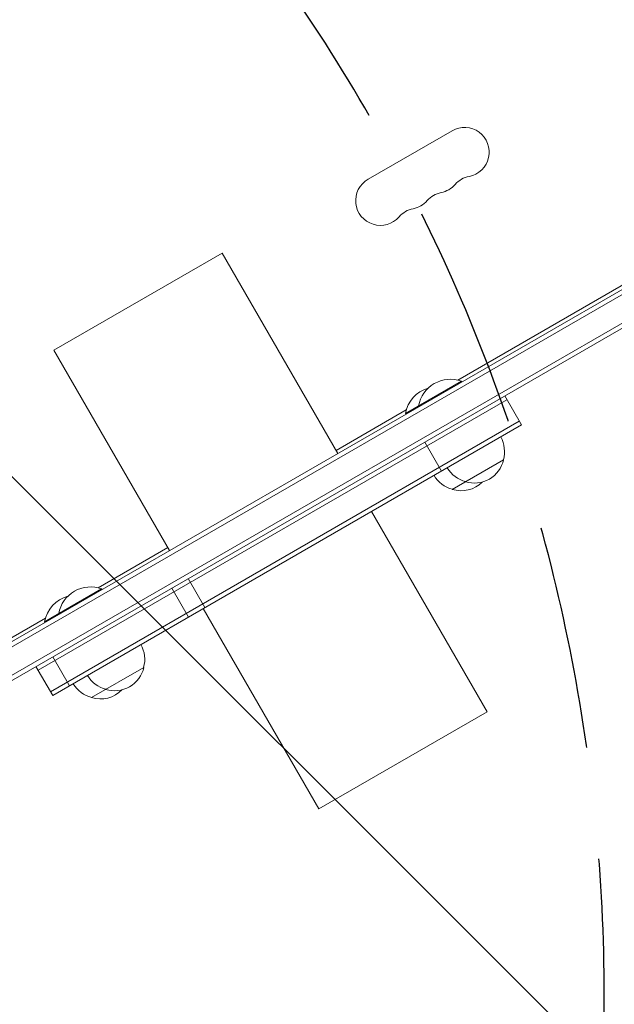
# Model space of a CAD drawing. Units: millimetres. Extents: x -6142 to 6397, y -7639 to 5977.
# Drawn here: x -2765 to -2428, y -4303 to -3745 of the extents above; entities that cross this region are included whole.
import ezdxf

# ---------------------------------------------------------------- set-up
doc = ezdxf.new("R2010")
doc.units = ezdxf.units.MM
doc.header["$LTSCALE"] = 20
doc.linetypes.add('HIDDEN', pattern=[9.524999999999999, 6.35, -3.175])
for name, color, linetype in [('2d', 230, 'Continuous'), ('EN-Free_Space', 10, 'HIDDEN'), ('EN-Free_Space_Hatch', 10, 'HIDDEN')]:
    doc.layers.add(name, color=color, linetype=linetype)

msp = doc.modelspace()

# ---------------------------------------------------------------- hatches: boundary and pattern name
at = {"layer": 'EN-Free_Space_Hatch'}
h = msp.add_hatch(dxfattribs=at)
h.set_pattern_fill('ANSI31', color=256, scale=100, angle=90)
h.set_pattern_definition([(135, (-739.0197434474212, -198.0197434473607), (-224.5064030267288, -224.5064030267288), [])])
edge = h.paths.add_edge_path()
edge.add_line((-20.88971122668056, 1117.282041200013), (4414.560448379229, 3678.090384825635))
edge.add_arc((4164.56044837923, 4111.103086717854), 500.0000000000004, 299.9999999999998, 479.9999999999999)
edge.add_line((3914.560448379232, 4544.115788610074), (-520.8897112266777, 1983.307444984453))
edge.add_arc((-270.889711226679, 1550.294743092233), 500.0000000000002, 119.9999999999998, 299.9999999999998)
edge = h.paths.add_edge_path()
edge.add_arc((-3850.088017046748, -4298.152316101181), 1000, 90, 180)
edge.add_line((-4850.088017046748, -4298.152316101181), (-4850.088017046748, -6139.886680712657))
edge.add_arc((-3850.088017046748, -6139.886680712658), 1000, 180, 270)
edge.add_line((-3850.088017046748, -7139.886680712658), (-3433.990956742841, -7139.886680712658))
edge.add_arc((-3433.990956742841, -6139.886680712658), 1000, 270, 360)
edge.add_line((-2433.990956742841, -6139.886680712658), (-2433.990956742841, -4298.152316101182))
edge.add_arc((-3433.990956742841, -4298.152316101183), 1000, 0, 90)
edge.add_line((-3433.990956742841, -3298.152316101182), (-3850.088017046748, -3298.152316101181))

# ---------------------------------------------------------------- linework, layer by layer
at = {"layer": '2d', "lineweight": 0}
for p, q in [((-3055.140140494216, -4262.657947579046), (-2209.899346400601, -3774.657947579039)), ((-3053.941231748059, -4264.852508637667), (-2208.59825514676, -3776.793513539341)), ((-2199.744090512269, -3787.847366741479), (-3048.795396382535, -4278.047366741486)), ((-2198.494090512269, -3790.01243025094), (-3047.545396382535, -4280.212430250947)), ((-2516.912355557369, -3949.602589983656), (-2255.283148344553, -3798.55089677147)), ((-2520.149599181061, -3808.2887467022), (-2567.780996389205, -3835.788746702201)), ((-2650.388268227048, -3877.708542292782), (-2745.651062643336, -3932.708542292782)), ((-2650.388268227048, -3877.708542292782), (-2584.888254219033, -3991.157894451136)), ((-2745.651062643336, -3932.708542292782), (-2680.151048635321, -4046.157894451136)), ((-2514.933041119401, -3950.191883067655), (-2546.63591721003, -3968.495547112665)), ((-2514.683041119401, -3950.624895769547), (-2514.933041119401, -3950.191883067655)), ((-2480.852955080239, -3974.97170694654), (-2490.352955080239, -3958.517224274636)), ((-2754.62584848439, -4113.982001766994), (-2489.102955080239, -3960.682287784097)), ((-2538.931752425366, -3964.624895769547), (-2539.181752425366, -3964.191883067655)), ((-2585.888254219034, -3989.425843643564), (-2546.156602772065, -3966.486763985309)), ((-2546.38591721003, -3968.928559814558), (-2546.63591721003, -3968.495547112665)), ((-2482.102955080239, -3972.806643437079), (-2747.62584848439, -4126.106357419976)), ((-2480.852955080239, -3974.97170694654), (-2746.37584848439, -4128.271420929437)), ((-2535.630675508558, -3984.658328352219), (-2526.130675508558, -4001.112811024123)), ((-2490.982079224645, -3994.67616595852), (-2520.086879104787, -4011.479830004029)), ((-2565.888254219033, -4024.066859794944), (-2500.388268227047, -4137.516163428112)), ((-2720.665478389239, -4067.239510298862), (-2681.151048635323, -4044.425843643563)), ((-2669.668784281282, -4062.04526653382), (-2660.168784281281, -4078.499749205724)), ((-2718.686163951268, -4067.828803382862), (-2750.968858479349, -4086.467225758817)), ((-2718.436163951268, -4068.261816084754), (-2718.686163951268, -4067.828803382862)), ((-2669.439060946749, -4083.851945933995), (-2678.939060946749, -4067.397463262091)), ((-2742.684875257232, -4082.261816084754), (-2742.934875257232, -4081.828803382863)), ((-2661.151048635321, -4079.066859794945), (-2595.651062643335, -4192.516163428114)), ((-3011.756338550261, -4235.300896771467), (-2750.489544041383, -4084.458442631456)), ((-2750.718858479349, -4086.900238460708), (-2750.968858479349, -4086.467225758817)), ((-2736.804220847295, -4122.745239136577), (-2746.304220847295, -4106.290756464674)), ((-2746.37584848439, -4128.271420929437), (-2755.87584848439, -4111.816938257532)), ((-2694.735202056511, -4112.313086273725), (-2724.419820374106, -4129.45150865018)), ((-2500.388268227047, -4137.516163428112), (-2595.651062643335, -4192.516163428112))]:
    msp.add_line(p, q, dxfattribs=at)
for centre, radius, start, end in [((-2513.149599181061, -3820.413102355182), 13.99999999999999, 280.890113168223, 119.9999999999997), ((-2560.780996389205, -3847.913102355182), 13.99999999999994, 119.9999999999997, 319.1098753221409), ((-2507.859671305027, -3847.90885953818), 14.00000000000077, 100.890113168223, 139.1098868317764), ((-2523.736803707742, -3857.075526204847), 14.00000000000112, 100.890113168223, 139.1098868317764), ((-2529.026731583776, -3829.579769021848), 14.00000000000036, 280.890113168223, 319.1098868317764), ((-2544.90386398649, -3838.746435688515), 14.00000000000002, 280.890113168223, 319.1098868317752), ((-2539.613936110458, -3866.242192871513), 13.99999999999992, 100.890113168223, 139.1098868317764), ((-2521.143935233922, -3967.434298900876), 18.32692307692321, 70.19046238381192, 169.8095376161895), ((-2528.598100018587, -3971.737962945885), 18.32692307692268, 106.4185500612669, 169.8095376161912), ((-2507.468597976087, -3990.118548157773), 16.99999999999881, 344.1865016247173, 29.35870470375565), ((-2508.336467740587, -3990.619612999928), 17.00000000000114, 210.6412952962481, 255.8134983752805), ((-2507.568256082383, -3990.948064938593), 16.99999999914603, 252.6679254884969, 347.332074511502), ((-2515.790632525251, -3994.923277044936), 17.00000000000285, 210.6412952962481, 255.8134983752738), ((-2515.022420867048, -3995.251728983603), 16.99999999914568, 252.6679254884969, 314.6643888865751), ((-2732.931041287906, -4089.709641592036), 18.32692307692335, 105.3393634299612, 169.8095376161912), ((-2724.897058065788, -4085.071219216082), 18.32692307692321, 70.19046238381192, 169.8095376161895), ((-2711.221720807953, -4107.755468472978), 16.99999999999881, 344.1865016247173, 29.35870470375565), ((-2711.32137891425, -4108.584985253799), 16.99999999914603, 252.6679254884969, 347.332074511502), ((-2720.123573794571, -4112.894955691088), 17.00000000000114, 210.6412952962481, 255.8134983752805), ((-2712.089590572453, -4108.256533315134), 17.00000000000114, 210.6412952962481, 255.8134983752805), ((-2719.355362136367, -4113.223407629754), 16.99999999914613, 252.6679254884969, 315.833832312579)]:
    msp.add_arc(centre, radius, start, end, dxfattribs=at)
at = {"layer": 'EN-Free_Space', "flags": 128}
msp.add_lwpolyline([(-3850.088017046748, -3298.152316101181, 0.414213562373095), (-4850.088017046748, -4298.152316101181), (-4850.088017046748, -6139.886680712658, 0.414213562373095), (-3850.088017046748, -7139.886680712658), (-3433.990956742841, -7139.886680712658, 0.414213562373095), (-2433.990956742841, -6139.886680712658), (-2433.990956742841, -4298.152316101183, 0.414213562373095), (-3433.990956742841, -3298.152316101182)], format="xyb", close=True, dxfattribs=at)

doc.saveas('drawing.dxf')
